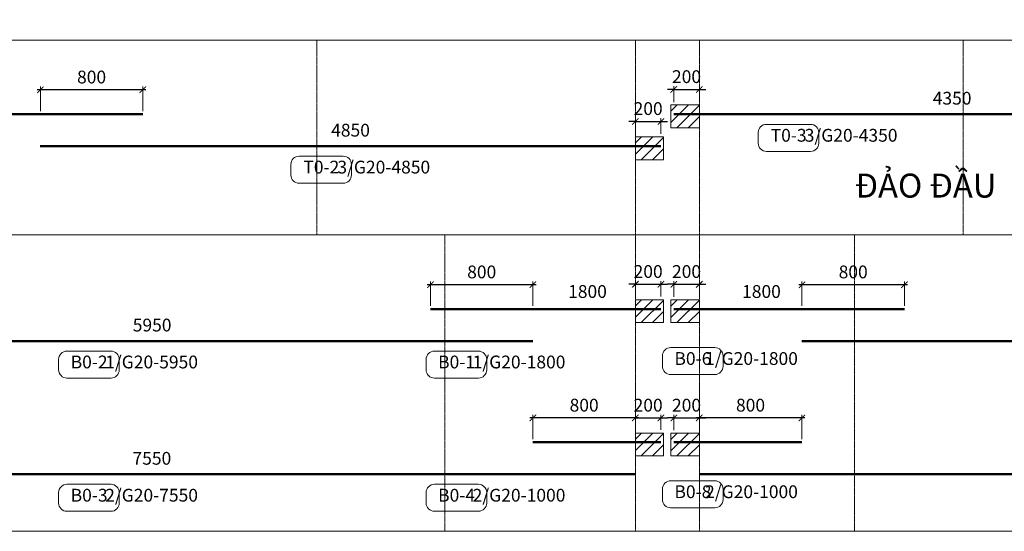
# Model space of a CAD drawing. Units: inches. Extents: x 1740 to 104505, y 808 to 20819.
# Drawn here: x 7434 to 15126, y 7229 to 11229 of the extents above; entities that cross this region are included whole.
import ezdxf
from ezdxf.xclip import XClip

# ---------------------------------------------------------------- set-up
doc = ezdxf.new("R2010")
doc.units = ezdxf.units.IN
doc.header["$MEASUREMENT"] = 0
doc.header["$XCLIPFRAME"] = 0
doc.header["$PDMODE"] = 2
for name, pattern in [('CENTER', [50.8, 31.75, -6.35, 6.35, -6.35]), ('CONTINOUS', [0]), ('HIDDEN', [0.375, 0.25, -0.125]), ('HIDDEN2', [0.1875, 0.125, -0.0625]), ('ketcau-1', [2, 1, 1])]:
    doc.linetypes.add(name, pattern=pattern)
doc.layers.get('0').update_dxf_attribs({"lineweight": 20})
doc.layers.get('DEFPOINTS').update_dxf_attribs({"lineweight": 18})
for name, color, linetype, lineweight in [('DIM', 8, 'Continuous', 9), ('FDC - S-KTHUOC', 7, 'Continuous', 13), ('KC-BETONG', 2, 'Continuous', 20), ('KC-NETMANH', 8, 'HIDDEN', 20), ('KC-TEXT', 4, 'Continuous', 18), ('KC-THEP', 6, 'Continuous', 50), ('KT-NetTruc', 8, 'CENTER', 15)]:
    doc.layers.add(name, color=color, linetype=linetype, lineweight=lineweight)
doc.styles.add('DIM', font='romans.shx', dxfattribs={"width": 0.8, "bigfont": 'vns.shx'})
doc.styles.add('ROMANS', font='romans.shx', dxfattribs={"width": 0.75, "bigfont": 'vns.shx'})
doc.styles.add('Tahoma', font='tahoma_0.ttf')
doc.styles.add('thep', font='romans.shx', dxfattribs={"width": 0.85, "height": 750, "bigfont": 'romansvn.shx'})
doc.dimstyles.new('1-50', dxfattribs={"dimscale": 50, "dimtxt": 2, "dimasz": 1, "dimexe": 0.5, "dimexo": 0.5, "dimgap": 1, "dimtad": 1, "dimdec": 0, "dimzin": 0, "dimdsep": 46, "dimtxsty": 'ROMANS', "dimblk": 'ARCHTICK', "dimcen": 0, "dimdle": 0.5, "dimclrd": 8, "dimclre": 8, "dimclrt": 7, "dimadec": 0, "dimazin": 0, "dimtfac": 1, "dimtdec": 0, "dimtix": 1, "dimtmove": 2, "dimatfit": 3, "dimfxl": 1, "dimtvp": 1, "dimtolj": 1, "dimtzin": 0, "dimlwe": -1, "dimarcsym": 0})
doc.dimstyles.new('1-50 DIM THEP', dxfattribs={"dimscale": 50, "dimtxt": 2, "dimasz": 1.5, "dimexe": 1, "dimexo": 0, "dimgap": 1.5, "dimtad": 1, "dimdec": 0, "dimzin": 0, "dimdsep": 46, "dimtxsty": 'DIM', "dimblk1": 'ARCHTICK', "dimblk2": 'ARCHTICK', "dimsah": 1, "dimcen": 0.09, "dimdle": 1, "dimse1": 1, "dimse2": 1, "dimsd1": 1, "dimsd2": 1, "dimclrd": 1, "dimclre": 1, "dimclrt": 4, "dimadec": 0, "dimazin": 0, "dimtfac": 1, "dimtdec": 0, "dimtix": 1, "dimtmove": 2, "dimatfit": 3, "dimfxl": 1, "dimtolj": 1, "dimtzin": 0, "dimarcsym": 0})

# ---------------------------------------------------------------- blocks, each defined once
blk = doc.blocks.new('_ARCHTICK')
at = {"color": 0, "linetype": 'ByBlock', "const_width": 0.15}
blk.add_lwpolyline([(-0.5, -0.5), (0.5, 0.5)], dxfattribs=at)
blk = doc.blocks.new('*D8236')
at = {"layer": 'DEFPOINTS', "color": 0, "ltscale": 1000, "transparency": 16777216}
for p in [(12444, 10433.9), (12243.9, 10312.7), (12444, 10312.7)]:
    blk.add_point(p, dxfattribs=at)
at = {"layer": 'DIM', "color": 8, "lineweight": -2, "ltscale": 1000, "transparency": 16777216}
for p, q in [((12243.9, 10433.9), (12193.9, 10433.9)), ((12243.9, 10433.9), (12444, 10433.9)), ((12444, 10433.9), (12494, 10433.9))]:
    blk.add_line(p, q, dxfattribs=at)
at = {"layer": 'DIM', "color": 8, "ltscale": 1000, "transparency": 16777216}
for p, q in [((12243.9, 10337.7), (12243.9, 10458.9)), ((12444, 10337.7), (12444, 10458.9))]:
    blk.add_line(p, q, dxfattribs=at)
at = {"layer": 'DIM', "color": 8, "lineweight": -2, "ltscale": 1000, "transparency": 16777216, "xscale": 50, "yscale": 50, "zscale": 50}
blk.add_blockref('_ARCHTICK', (12243.9, 10433.9), dxfattribs=at)
at = {"layer": 'DIM', "color": 8, "lineweight": -2, "ltscale": 1000, "transparency": 16777216, "xscale": 50, "yscale": 50, "zscale": 50, "rotation": 180}
blk.add_blockref('_ARCHTICK', (12444, 10433.9), dxfattribs=at)
at = {"layer": 'DIM', "color": 7, "lineweight": 9, "ltscale": 1000, "transparency": 16777216, "insert": (12343.9, 10533.9), "char_height": 100, "attachment_point": 5, "style": 'ROMANS'}
blk.add_mtext('\\A1;200', dxfattribs=at)
blk = doc.blocks.new('*D8237')
at = {"layer": 'DEFPOINTS', "color": 0, "ltscale": 1000, "transparency": 16777216}
for p in [(7595.8, 10680.8), (7595.8, 10490.2), (8395.8, 10490.2)]:
    blk.add_point(p, dxfattribs=at)
at = {"layer": 'DIM', "color": 8, "ltscale": 1000, "transparency": 16777216}
for p, q in [((7595.8, 10515.2), (7595.8, 10705.8)), ((8395.8, 10515.2), (8395.8, 10705.8))]:
    blk.add_line(p, q, dxfattribs=at)
at = {"layer": 'DIM', "color": 8, "lineweight": -2, "ltscale": 1000, "transparency": 16777216}
blk.add_line((8420.8, 10680.8), (7570.8, 10680.8), dxfattribs=at)
at = {"layer": 'DIM', "color": 8, "lineweight": -2, "ltscale": 1000, "transparency": 16777216, "xscale": 50, "yscale": 50, "zscale": 50, "rotation": 180}
blk.add_blockref('_ARCHTICK', (7595.8, 10680.8), dxfattribs=at)
at = {"layer": 'DIM', "color": 8, "lineweight": -2, "ltscale": 1000, "transparency": 16777216, "xscale": 50, "yscale": 50, "zscale": 50}
blk.add_blockref('_ARCHTICK', (8395.8, 10680.8), dxfattribs=at)
at = {"layer": 'DIM', "color": 7, "lineweight": 9, "ltscale": 1000, "transparency": 16777216, "insert": (7995.8, 10780.8), "char_height": 100, "attachment_point": 5, "style": 'ROMANS'}
blk.add_mtext('\\A1;800', dxfattribs=at)
blk = doc.blocks.new('*D8238')
at = {"layer": 'DEFPOINTS', "color": 0, "linetype": 'HIDDEN2', "ltscale": 1000, "transparency": 16777216}
for p in [(4493.9, 10490.2), (8393.8, 10490.2), (8393.8, 10490.2)]:
    blk.add_point(p, dxfattribs=at)
at = {"layer": 'DIM', "color": 4, "linetype": 'HIDDEN2', "lineweight": 9, "ltscale": 1000, "transparency": 16777216, "insert": (6443.8, 10615.2), "char_height": 100, "attachment_point": 5, "style": 'DIM'}
blk.add_mtext('\\A1;3900', dxfattribs=at)
blk = doc.blocks.new('Dim truc HH6-2_1-150')
at = {"layer": 'KT-NetTruc', "ltscale": 30}
blk.add_line((42100, 24400.5), (42100, -2900.5), dxfattribs=at)
blk = doc.blocks.new('mbcos86.35')
at = {"layer": 'KC-BETONG', "color": 4, "linetype": 'HIDDEN2', "ltscale": 3000}
blk.add_blockref('Dim truc HH6-2_1-150', (724216.6, -15213.9), dxfattribs=at)
blk = doc.blocks.new('*D8261')
at = {"layer": 'DEFPOINTS', "color": 0, "linetype": 'HIDDEN2', "ltscale": 1000, "transparency": 16777216}
for p in [(7593.8, 10240.2), (12444, 10240.2), (12444, 10240.2)]:
    blk.add_point(p, dxfattribs=at)
at = {"layer": 'DIM', "color": 4, "linetype": 'HIDDEN2', "lineweight": 9, "ltscale": 1000, "transparency": 16777216, "insert": (10018.9, 10365.2), "char_height": 100, "attachment_point": 5, "style": 'DIM'}
blk.add_mtext('\\A1;4850', dxfattribs=at)
blk = doc.blocks.new('*D8262')
at = {"layer": 'DEFPOINTS', "color": 0, "ltscale": 2, "transparency": 16777216}
for p in [(12743.9, 10683.9), (12543.9, 10559.8), (12743.9, 10559.8)]:
    blk.add_point(p, dxfattribs=at)
at = {"layer": 'DIM', "color": 8, "ltscale": 2, "transparency": 16777216}
for p, q in [((12543.9, 10584.8), (12543.9, 10708.9)), ((12743.9, 10584.8), (12743.9, 10708.9))]:
    blk.add_line(p, q, dxfattribs=at)
at = {"layer": 'DIM', "color": 8, "lineweight": -2, "ltscale": 2, "transparency": 16777216}
for p, q in [((12543.9, 10683.9), (12493.9, 10683.9)), ((12543.9, 10683.9), (12743.9, 10683.9)), ((12743.9, 10683.9), (12793.9, 10683.9))]:
    blk.add_line(p, q, dxfattribs=at)
at = {"layer": 'DIM', "color": 8, "lineweight": -2, "ltscale": 2, "transparency": 16777216, "xscale": 50, "yscale": 50, "zscale": 50}
blk.add_blockref('_ARCHTICK', (12543.9, 10683.9), dxfattribs=at)
at = {"layer": 'DIM', "color": 8, "lineweight": -2, "ltscale": 2, "transparency": 16777216, "xscale": 50, "yscale": 50, "zscale": 50, "rotation": 180}
blk.add_blockref('_ARCHTICK', (12743.9, 10683.9), dxfattribs=at)
at = {"layer": 'DIM', "color": 7, "lineweight": 9, "ltscale": 2, "transparency": 16777216, "insert": (12643.9, 10783.9), "char_height": 100, "attachment_point": 5, "style": 'ROMANS'}
blk.add_mtext('\\A1;200', dxfattribs=at)
blk = doc.blocks.new('*D8265')
at = {"layer": 'DEFPOINTS', "color": 0, "linetype": 'HIDDEN2', "ltscale": 1000, "transparency": 16777216}
for p in [(12543.9, 10490.2), (16893.8, 10490.2), (16893.8, 10490.2)]:
    blk.add_point(p, dxfattribs=at)
at = {"layer": 'DIM', "color": 4, "linetype": 'HIDDEN2', "lineweight": 9, "ltscale": 1000, "transparency": 16777216, "insert": (14718.8, 10615.2), "char_height": 100, "attachment_point": 5, "style": 'DIM'}
blk.add_mtext('\\A1;4350', dxfattribs=at)
blk = doc.blocks.new('*D8273')
at = {"layer": 'DEFPOINTS', "color": 0, "ltscale": 1000, "transparency": 16777216}
for p in [(12444, 9160), (12243.9, 9038.7), (12444, 9038.7)]:
    blk.add_point(p, dxfattribs=at)
at = {"layer": 'DIM', "color": 8, "lineweight": -2, "ltscale": 1000, "transparency": 16777216}
for p, q in [((12243.9, 9160), (12193.9, 9160)), ((12243.9, 9160), (12444, 9160)), ((12444, 9160), (12494, 9160))]:
    blk.add_line(p, q, dxfattribs=at)
at = {"layer": 'DIM', "color": 8, "ltscale": 1000, "transparency": 16777216}
for p, q in [((12243.9, 9063.7), (12243.9, 9185)), ((12444, 9063.7), (12444, 9185))]:
    blk.add_line(p, q, dxfattribs=at)
at = {"layer": 'DIM', "color": 8, "lineweight": -2, "ltscale": 1000, "transparency": 16777216, "xscale": 50, "yscale": 50, "zscale": 50}
blk.add_blockref('_ARCHTICK', (12243.9, 9160), dxfattribs=at)
at = {"layer": 'DIM', "color": 8, "lineweight": -2, "ltscale": 1000, "transparency": 16777216, "xscale": 50, "yscale": 50, "zscale": 50, "rotation": 180}
blk.add_blockref('_ARCHTICK', (12444, 9160), dxfattribs=at)
at = {"layer": 'DIM', "color": 7, "lineweight": 9, "ltscale": 1000, "transparency": 16777216, "insert": (12343.9, 9260), "char_height": 100, "attachment_point": 5, "style": 'ROMANS'}
blk.add_mtext('\\A1;200', dxfattribs=at)
blk = doc.blocks.new('*D8276')
at = {"layer": 'DEFPOINTS', "color": 0, "linetype": 'HIDDEN2', "ltscale": 1000, "transparency": 16777216}
for p in [(5493.8, 8716.3), (11443.8, 8716.3), (11443.8, 8716.3)]:
    blk.add_point(p, dxfattribs=at)
at = {"layer": 'DIM', "color": 4, "linetype": 'HIDDEN2', "lineweight": 9, "ltscale": 1000, "transparency": 16777216, "insert": (8468.8, 8841.3), "char_height": 100, "attachment_point": 5, "style": 'DIM'}
blk.add_mtext('\\A1;5950', dxfattribs=at)
blk = doc.blocks.new('*D8281')
at = {"layer": 'DEFPOINTS', "color": 0, "linetype": 'HIDDEN2', "ltscale": 1000, "transparency": 16777216}
for p in [(10643.8, 8966.3), (12444, 8966.3), (12444, 8966.3)]:
    blk.add_point(p, dxfattribs=at)
at = {"layer": 'DIM', "color": 4, "linetype": 'HIDDEN2', "lineweight": 9, "ltscale": 1000, "transparency": 16777216, "insert": (11870.2, 9103.8), "char_height": 100, "attachment_point": 5, "style": 'DIM'}
blk.add_mtext('\\A1;1800', dxfattribs=at)
blk = doc.blocks.new('*D8282')
at = {"layer": 'DEFPOINTS', "color": 0, "ltscale": 1000, "transparency": 16777216}
for p in [(10643.8, 9156.9), (10643.8, 8966.3), (11443.8, 8966.3)]:
    blk.add_point(p, dxfattribs=at)
at = {"layer": 'DIM', "color": 8, "lineweight": -2, "ltscale": 1000, "transparency": 16777216}
blk.add_line((11468.8, 9156.9), (10618.8, 9156.9), dxfattribs=at)
at = {"layer": 'DIM', "color": 8, "ltscale": 1000, "transparency": 16777216}
for p, q in [((10643.8, 8991.3), (10643.8, 9181.9)), ((11443.8, 8991.3), (11443.8, 9181.9))]:
    blk.add_line(p, q, dxfattribs=at)
at = {"layer": 'DIM', "color": 8, "lineweight": -2, "ltscale": 1000, "transparency": 16777216, "xscale": 50, "yscale": 50, "zscale": 50, "rotation": 180}
blk.add_blockref('_ARCHTICK', (10643.8, 9156.9), dxfattribs=at)
at = {"layer": 'DIM', "color": 8, "lineweight": -2, "ltscale": 1000, "transparency": 16777216, "xscale": 50, "yscale": 50, "zscale": 50}
blk.add_blockref('_ARCHTICK', (11443.8, 9156.9), dxfattribs=at)
at = {"layer": 'DIM', "color": 7, "lineweight": 9, "ltscale": 1000, "transparency": 16777216, "insert": (11043.8, 9256.9), "char_height": 100, "attachment_point": 5, "style": 'ROMANS'}
blk.add_mtext('\\A1;800', dxfattribs=at)
blk = doc.blocks.new('*D8283')
at = {"layer": 'DEFPOINTS', "color": 0, "ltscale": 2, "transparency": 16777216}
for p in [(12743.9, 9160), (12543.9, 9035.9), (12743.9, 9035.9)]:
    blk.add_point(p, dxfattribs=at)
at = {"layer": 'DIM', "color": 8, "lineweight": -2, "ltscale": 2, "transparency": 16777216}
for p, q in [((12543.9, 9160), (12493.9, 9160)), ((12543.9, 9160), (12743.9, 9160)), ((12743.9, 9160), (12793.9, 9160))]:
    blk.add_line(p, q, dxfattribs=at)
at = {"layer": 'DIM', "color": 8, "ltscale": 2, "transparency": 16777216}
for p, q in [((12543.9, 9060.9), (12543.9, 9185)), ((12743.9, 9060.9), (12743.9, 9185))]:
    blk.add_line(p, q, dxfattribs=at)
at = {"layer": 'DIM', "color": 8, "lineweight": -2, "ltscale": 2, "transparency": 16777216, "xscale": 50, "yscale": 50, "zscale": 50}
blk.add_blockref('_ARCHTICK', (12543.9, 9160), dxfattribs=at)
at = {"layer": 'DIM', "color": 8, "lineweight": -2, "ltscale": 2, "transparency": 16777216, "xscale": 50, "yscale": 50, "zscale": 50, "rotation": 180}
blk.add_blockref('_ARCHTICK', (12743.9, 9160), dxfattribs=at)
at = {"layer": 'DIM', "color": 7, "lineweight": 9, "ltscale": 2, "transparency": 16777216, "insert": (12643.9, 9260), "char_height": 100, "attachment_point": 5, "style": 'ROMANS'}
blk.add_mtext('\\A1;200', dxfattribs=at)
blk = doc.blocks.new('*D8285')
at = {"layer": 'DEFPOINTS', "color": 0, "ltscale": 1000, "transparency": 16777216}
for p in [(13545.8, 9156.9), (13545.8, 8966.3), (14345.8, 8966.3)]:
    blk.add_point(p, dxfattribs=at)
at = {"layer": 'DIM', "color": 8, "lineweight": -2, "ltscale": 1000, "transparency": 16777216}
blk.add_line((14370.8, 9156.9), (13520.8, 9156.9), dxfattribs=at)
at = {"layer": 'DIM', "color": 8, "ltscale": 1000, "transparency": 16777216}
for p, q in [((13545.8, 8991.3), (13545.8, 9181.9)), ((14345.8, 8991.3), (14345.8, 9181.9))]:
    blk.add_line(p, q, dxfattribs=at)
at = {"layer": 'DIM', "color": 8, "lineweight": -2, "ltscale": 1000, "transparency": 16777216, "xscale": 50, "yscale": 50, "zscale": 50, "rotation": 180}
blk.add_blockref('_ARCHTICK', (13545.8, 9156.9), dxfattribs=at)
at = {"layer": 'DIM', "color": 8, "lineweight": -2, "ltscale": 1000, "transparency": 16777216, "xscale": 50, "yscale": 50, "zscale": 50}
blk.add_blockref('_ARCHTICK', (14345.8, 9156.9), dxfattribs=at)
at = {"layer": 'DIM', "color": 7, "lineweight": 9, "ltscale": 1000, "transparency": 16777216, "insert": (13945.8, 9256.9), "char_height": 100, "attachment_point": 5, "style": 'ROMANS'}
blk.add_mtext('\\A1;800', dxfattribs=at)
blk = doc.blocks.new('*D8286')
at = {"layer": 'DEFPOINTS', "color": 0, "linetype": 'HIDDEN2', "ltscale": 1000, "transparency": 16777216}
for p in [(12543.9, 8966.3), (14343.8, 8966.3), (14343.8, 8966.3)]:
    blk.add_point(p, dxfattribs=at)
at = {"layer": 'DIM', "color": 4, "linetype": 'HIDDEN2', "lineweight": 9, "ltscale": 1000, "transparency": 16777216, "insert": (13229.3, 9103.8), "char_height": 100, "attachment_point": 5, "style": 'DIM'}
blk.add_mtext('\\A1;1800', dxfattribs=at)
blk = doc.blocks.new('*D8287')
at = {"layer": 'DEFPOINTS', "color": 0, "linetype": 'HIDDEN2', "ltscale": 1000, "transparency": 16777216}
for p in [(13543.8, 8716.3), (18043.8, 8716.3), (18043.8, 8716.3)]:
    blk.add_point(p, dxfattribs=at)
at = {"layer": 'DIM', "color": 4, "linetype": 'HIDDEN2', "lineweight": 9, "ltscale": 1000, "transparency": 16777216, "insert": (15793.8, 8841.3), "char_height": 100, "attachment_point": 5, "style": 'DIM'}
blk.add_mtext('\\A1;4500', dxfattribs=at)
blk = doc.blocks.new('*D8245')
at = {"layer": 'DEFPOINTS', "color": 0, "ltscale": 1000, "transparency": 16777216}
for p in [(12444, 8115.1), (12243.9, 7996.9), (12444, 7996.9)]:
    blk.add_point(p, dxfattribs=at)
at = {"layer": 'DIM', "color": 8, "lineweight": -2, "ltscale": 1000, "transparency": 16777216}
for p, q in [((12243.9, 8115.1), (12193.9, 8115.1)), ((12243.9, 8115.1), (12444, 8115.1)), ((12444, 8115.1), (12494, 8115.1))]:
    blk.add_line(p, q, dxfattribs=at)
at = {"layer": 'DIM', "color": 8, "ltscale": 1000, "transparency": 16777216}
for p, q in [((12243.9, 8021.9), (12243.9, 8140.1)), ((12444, 8021.9), (12444, 8140.1))]:
    blk.add_line(p, q, dxfattribs=at)
at = {"layer": 'DIM', "color": 8, "lineweight": -2, "ltscale": 1000, "transparency": 16777216, "xscale": 50, "yscale": 50, "zscale": 50}
blk.add_blockref('_ARCHTICK', (12243.9, 8115.1), dxfattribs=at)
at = {"layer": 'DIM', "color": 8, "lineweight": -2, "ltscale": 1000, "transparency": 16777216, "xscale": 50, "yscale": 50, "zscale": 50, "rotation": 180}
blk.add_blockref('_ARCHTICK', (12444, 8115.1), dxfattribs=at)
at = {"layer": 'DIM', "color": 7, "lineweight": 9, "ltscale": 1000, "transparency": 16777216, "insert": (12343.9, 8215.1), "char_height": 100, "attachment_point": 5, "style": 'ROMANS'}
blk.add_mtext('\\A1;200', dxfattribs=at)
blk = doc.blocks.new('*D8247')
at = {"layer": 'DEFPOINTS', "color": 0, "linetype": 'HIDDEN2', "ltscale": 1000, "transparency": 16777216}
for p in [(4691.9, 7674.5), (12241.9, 7674.5), (12241.9, 7674.5)]:
    blk.add_point(p, dxfattribs=at)
at = {"layer": 'DIM', "color": 4, "linetype": 'HIDDEN2', "lineweight": 9, "ltscale": 1000, "transparency": 16777216, "insert": (8466.9, 7799.5), "char_height": 100, "attachment_point": 5, "style": 'DIM'}
blk.add_mtext('\\A1;7550', dxfattribs=at)
blk = doc.blocks.new('*D8248')
at = {"layer": 'DEFPOINTS', "color": 0, "ltscale": 1000, "transparency": 16777216}
for p in [(11443.9, 8115.1), (11443.9, 7924.5), (12243.9, 7924.5)]:
    blk.add_point(p, dxfattribs=at)
at = {"layer": 'DIM', "color": 8, "lineweight": -2, "ltscale": 1000, "transparency": 16777216}
blk.add_line((12268.9, 8115.1), (11418.9, 8115.1), dxfattribs=at)
at = {"layer": 'DIM', "color": 8, "ltscale": 1000, "transparency": 16777216}
for p, q in [((11443.9, 7949.5), (11443.9, 8140.1)), ((12243.9, 7949.5), (12243.9, 8140.1))]:
    blk.add_line(p, q, dxfattribs=at)
at = {"layer": 'DIM', "color": 8, "lineweight": -2, "ltscale": 1000, "transparency": 16777216, "xscale": 50, "yscale": 50, "zscale": 50, "rotation": 180}
blk.add_blockref('_ARCHTICK', (11443.9, 8115.1), dxfattribs=at)
at = {"layer": 'DIM', "color": 8, "lineweight": -2, "ltscale": 1000, "transparency": 16777216, "xscale": 50, "yscale": 50, "zscale": 50}
blk.add_blockref('_ARCHTICK', (12243.9, 8115.1), dxfattribs=at)
at = {"layer": 'DIM', "color": 7, "lineweight": 9, "ltscale": 1000, "transparency": 16777216, "insert": (11843.9, 8215.1), "char_height": 100, "attachment_point": 5, "style": 'ROMANS'}
blk.add_mtext('\\A1;800', dxfattribs=at)
blk = doc.blocks.new('*D8249')
at = {"layer": 'DEFPOINTS', "color": 0, "ltscale": 2, "transparency": 16777216}
for p in [(12743.9, 8115.1), (12543.9, 7994.1), (12743.9, 7994.1)]:
    blk.add_point(p, dxfattribs=at)
at = {"layer": 'DIM', "color": 8, "lineweight": -2, "ltscale": 2, "transparency": 16777216}
for p, q in [((12543.9, 8115.1), (12493.9, 8115.1)), ((12543.9, 8115.1), (12743.9, 8115.1)), ((12743.9, 8115.1), (12793.9, 8115.1))]:
    blk.add_line(p, q, dxfattribs=at)
at = {"layer": 'DIM', "color": 8, "ltscale": 2, "transparency": 16777216}
for p, q in [((12543.9, 8019.1), (12543.9, 8140.1)), ((12743.9, 8019.1), (12743.9, 8140.1))]:
    blk.add_line(p, q, dxfattribs=at)
at = {"layer": 'DIM', "color": 8, "lineweight": -2, "ltscale": 2, "transparency": 16777216, "xscale": 50, "yscale": 50, "zscale": 50}
blk.add_blockref('_ARCHTICK', (12543.9, 8115.1), dxfattribs=at)
at = {"layer": 'DIM', "color": 8, "lineweight": -2, "ltscale": 2, "transparency": 16777216, "xscale": 50, "yscale": 50, "zscale": 50, "rotation": 180}
blk.add_blockref('_ARCHTICK', (12743.9, 8115.1), dxfattribs=at)
at = {"layer": 'DIM', "color": 7, "lineweight": 9, "ltscale": 2, "transparency": 16777216, "insert": (12643.9, 8215.1), "char_height": 100, "attachment_point": 5, "style": 'ROMANS'}
blk.add_mtext('\\A1;200', dxfattribs=at)
blk = doc.blocks.new('*D8251')
at = {"layer": 'DEFPOINTS', "color": 0, "ltscale": 1000, "transparency": 16777216}
for p in [(12743.9, 8115.1), (12743.9, 7924.5), (13543.9, 7924.5)]:
    blk.add_point(p, dxfattribs=at)
at = {"layer": 'DIM', "color": 8, "lineweight": -2, "ltscale": 1000, "transparency": 16777216}
blk.add_line((13568.9, 8115.1), (12718.9, 8115.1), dxfattribs=at)
at = {"layer": 'DIM', "color": 8, "ltscale": 1000, "transparency": 16777216}
for p, q in [((12743.9, 7949.5), (12743.9, 8140.1)), ((13543.9, 7949.5), (13543.9, 8140.1))]:
    blk.add_line(p, q, dxfattribs=at)
at = {"layer": 'DIM', "color": 8, "lineweight": -2, "ltscale": 1000, "transparency": 16777216, "xscale": 50, "yscale": 50, "zscale": 50, "rotation": 180}
blk.add_blockref('_ARCHTICK', (12743.9, 8115.1), dxfattribs=at)
at = {"layer": 'DIM', "color": 8, "lineweight": -2, "ltscale": 1000, "transparency": 16777216, "xscale": 50, "yscale": 50, "zscale": 50}
blk.add_blockref('_ARCHTICK', (13543.9, 8115.1), dxfattribs=at)
at = {"layer": 'DIM', "color": 7, "lineweight": 9, "ltscale": 1000, "transparency": 16777216, "insert": (13143.9, 8215.1), "char_height": 100, "attachment_point": 5, "style": 'ROMANS'}
blk.add_mtext('\\A1;800', dxfattribs=at)
blk = doc.blocks.new('*D8252')
at = {"layer": 'DEFPOINTS', "color": 0, "linetype": 'HIDDEN2', "ltscale": 1000, "transparency": 16777216}
for p in [(12741.9, 7674.5), (18841.5, 7674.5), (18841.5, 7674.5)]:
    blk.add_point(p, dxfattribs=at)
at = {"layer": 'DIM', "color": 4, "linetype": 'HIDDEN2', "lineweight": 9, "ltscale": 1000, "transparency": 16777216, "insert": (15791.7, 7799.5), "char_height": 100, "attachment_point": 5, "style": 'DIM'}
blk.add_mtext('\\A1;6100', dxfattribs=at)

msp = doc.modelspace()

# ---------------------------------------------------------------- hatches: boundary and pattern name
at = {"layer": 'KC-NETMANH', "lineweight": 9, "ltscale": 2}
h = msp.add_hatch(dxfattribs=at)
h.set_pattern_fill('ANSI31', color=256, scale=500)
h.set_pattern_definition([(45, (-654806.88, 86266.447), (-44.194174, 44.194174), [])])
h.paths.add_polyline_path([(12520.8, 10562.7), (12743.9, 10562.7), (12743.9, 10384.7), (12520.8, 10384.7)])
h = msp.add_hatch(dxfattribs=at)
h.set_pattern_fill('ANSI31', color=256, scale=500)
h.set_pattern_definition([(45, (-659858.864, 86016.447), (-44.194174, 44.194174), [])])
h.paths.add_polyline_path([(12463.8, 10312.7), (12243.9, 10312.7), (12243.9, 10134.7), (12463.8, 10134.7)])
h = msp.add_hatch(dxfattribs=at)
h.set_pattern_fill('ANSI31', color=256, scale=500)
h.set_pattern_definition([(45, (-659858.864, 84742.51), (-44.194174, 44.194174), [])])
h.paths.add_polyline_path([(12463.8, 9038.7), (12243.9, 9038.7), (12243.9, 8860.8), (12463.8, 8860.8)])
h = msp.add_hatch(dxfattribs=at)
h.set_pattern_fill('ANSI31', color=256, scale=500)
h.set_pattern_definition([(45, (-654806.88, 84742.51), (-44.194174, 44.194174), [])])
h.paths.add_polyline_path([(12520.8, 9038.7), (12743.9, 9038.7), (12743.9, 8860.8), (12520.8, 8860.8)])
h = msp.add_hatch(dxfattribs=at)
h.set_pattern_fill('ANSI31', color=256, scale=500)
h.set_pattern_definition([(45, (-659858.864, 83700.73), (-44.194174, 44.194174), [])])
h.paths.add_polyline_path([(12463.8, 7996.9), (12243.9, 7996.9), (12243.9, 7819), (12463.8, 7819)])
h = msp.add_hatch(dxfattribs=at)
h.set_pattern_fill('ANSI31', color=256, scale=500)
h.set_pattern_definition([(45, (-654806.88, 83700.73), (-44.194174, 44.194174), [])])
h.paths.add_polyline_path([(12520.8, 7996.9), (12743.9, 7996.9), (12743.9, 7819), (12520.8, 7819)])

# ---------------------------------------------------------------- linework, layer by layer
at = {"layer": 'KC-NETMANH', "lineweight": 9, "ltscale": 10}
for p, q in [((9756.2, 11070.2), (9756.2, 9546.2)), ((12243.9, 11070.2), (12243.9, 7228.6)), ((12743.9, 11070.2), (12743.9, 7228.6)), ((14805.9, 11070.2), (14805.9, 9546.2)), ((10756.2, 9546.2), (10756.2, 7228.6)), ((13955.9, 9546.2), (13955.9, 7228.6))]:
    msp.add_line(p, q, dxfattribs=at)
at = {"layer": 'KC-NETMANH', "lineweight": 9, "ltscale": 2}
for points in [[(12520.8, 10562.7), (12743.9, 10562.7), (12743.9, 10384.7), (12520.8, 10384.7)], [(12463.8, 10312.7), (12243.9, 10312.7), (12243.9, 10134.7), (12463.8, 10134.7)], [(12520.8, 9038.7), (12743.9, 9038.7), (12743.9, 8860.8), (12520.8, 8860.8)], [(12520.8, 7996.9), (12743.9, 7996.9), (12743.9, 7819), (12520.8, 7819)]]:
    msp.add_lwpolyline(points, close=True, dxfattribs=at)
at = {"layer": 'KC-NETMANH', "lineweight": 9, "ltscale": 2, "elevation": 0}
for points in [[(12463.8, 9038.7), (12243.9, 9038.7), (12243.9, 8860.8), (12463.8, 8860.8)], [(12463.8, 7996.9), (12243.9, 7996.9), (12243.9, 7819), (12463.8, 7819)]]:
    msp.add_lwpolyline(points, close=True, dxfattribs=at)
at = {"layer": 'KC-TEXT', "linetype": 'CONTINOUS', "lineweight": 9, "ltscale": 1000}
for p, q in [((1739.5, 11070.2), (27418.3, 11070.2)), ((1739.5, 9546.2), (27418.3, 9546.2)), ((1739.5, 7228.6), (27418.3, 7228.6))]:
    msp.add_line(p, q, dxfattribs=at)
at = {"layer": 'KC-TEXT', "linetype": 'ketcau-1'}
for points in [[(13268, 10410.7), (13612.7, 10410.7, -0.414214), (13677.1, 10346.3), (13677.1, 10264, -0.414214), (13612.7, 10199.6), (13268, 10199.6, -0.414214), (13203.6, 10264), (13203.6, 10346.3, -0.414214)], [(9616.9, 10162), (9961.7, 10162, -0.414214), (10026.1, 10097.6), (10026.1, 10015.3, -0.414214), (9961.7, 9950.9), (9616.9, 9950.9, -0.414214), (9552.6, 10015.3), (9552.6, 10097.6, -0.414214)], [(7803, 8638.1), (8147.7, 8638.1, -0.414214), (8212.1, 8573.7), (8212.1, 8491.4, -0.414214), (8147.7, 8427), (7803, 8427, -0.414214), (7738.6, 8491.4), (7738.6, 8573.7, -0.414214)], [(10673.6, 8638.1), (11018.4, 8638.1, -0.414214), (11082.7, 8573.7), (11082.7, 8491.4, -0.414214), (11018.4, 8427), (10673.6, 8427, -0.414214), (10609.3, 8491.4), (10609.3, 8573.7, -0.414214)], [(12519.8, 8665.2), (12864.5, 8665.2, -0.414214), (12928.9, 8600.9), (12928.9, 8518.5, -0.414214), (12864.5, 8454.2), (12519.8, 8454.2, -0.414214), (12455.4, 8518.5), (12455.4, 8600.9, -0.414214)], [(12519.8, 7623.5), (12864.5, 7623.5, -0.414214), (12928.9, 7559.1), (12928.9, 7476.8, -0.414214), (12864.5, 7412.4), (12519.8, 7412.4, -0.414214), (12455.4, 7476.8), (12455.4, 7559.1, -0.414214)], [(7803, 7596.3), (8147.7, 7596.3, -0.414214), (8212.1, 7531.9), (8212.1, 7449.6, -0.414214), (8147.7, 7385.2), (7803, 7385.2, -0.414214), (7738.6, 7449.6), (7738.6, 7531.9, -0.414214)], [(10673.6, 7596.3), (11018.4, 7596.3, -0.414214), (11082.7, 7531.9), (11082.7, 7449.6, -0.414214), (11018.4, 7385.2), (10673.6, 7385.2, -0.414214), (10609.3, 7449.6), (10609.3, 7531.9, -0.414214)]]:
    msp.add_lwpolyline(points, format="xyb", close=True, dxfattribs=at)
at = {"layer": 'KC-THEP', "linetype": 'Continuous', "elevation": 0}
for points in [[(4493.9, 10490.2), (8395.8, 10490.2)], [(12543.9, 10490.2), (16895.8, 10490.2)], [(7593.8, 10240.2), (12444, 10240.2)], [(10643.8, 8966.3), (12444, 8966.3)], [(12543.9, 8966.3), (14345.8, 8966.3)], [(5493.8, 8716.3), (11443.8, 8716.3)], [(13543.8, 8716.3), (18043.8, 8716.3)], [(11443.9, 7924.5), (12444, 7924.5)], [(12543.9, 7924.5), (13543.9, 7924.5)], [(4691.9, 7674.5), (12243.9, 7674.5)], [(12741.9, 7674.5), (18841.5, 7674.5)]]:
    msp.add_lwpolyline(points, dxfattribs=at)

# ---------------------------------------------------------------- block references
at = {"layer": 'KC-THEP', "lineweight": 9}
ref = msp.add_blockref('mbcos86.35', (-754010.6, 27006.3), dxfattribs=at)
XClip(ref).set_block_clipping_path([(758044.8506614637, -15482.5567635631), (780756.1478268496, -14623.7327057483)])

# ---------------------------------------------------------------- texts
at = {"layer": 'FDC - S-KTHUOC', "color": 4, "lineweight": 9, "style": 'Tahoma'}
msp.add_text('ĐẢO ĐẦU', height=187.5, dxfattribs=at).set_placement((13958, 9838.1))
at = {"layer": 'KC-TEXT', "linetype": 'HIDDEN2', "lineweight": 9, "ltscale": 1000, "char_height": 100, "attachment_point": 5, "style": 'thep'}
for s, insert, width in [('T0-3', (13441.7, 10312.3), 357.143), ('3/G20-4350', (13929.7, 10312.3), 357.143), ('T0-2', (9790.7, 10063.6), 357.143), ('3/G20-4850', (10278.7, 10063.6), 357.143), ('B0-6', (12693.6, 8566.8), 357.143), ('1/G20-1800', (13151.5, 8566.8), 297.143), ('B0-2', (7976.8, 8539.7), 357.143), ('1/G20-5950', (8464.7, 8539.7), 357.143), ('B0-1', (10847.4, 8539.7), 357.143), ('1/G20-1800', (11335.4, 8539.7), 357.143), ('B0-3', (7976.8, 7497.9), 357.143), ('2/G20-7550', (8464.7, 7497.9), 357.143), ('B0-4', (10847.4, 7497.9), 357.143), ('2/G20-1000', (11335.4, 7497.9), 357.143), ('B0-8', (12693.6, 7525.1), 357.143), ('2/G20-1000', (13151.5, 7525.1), 297.143)]:
    msp.add_mtext(s, dxfattribs=dict(at, insert=insert, width=width))

# ---------------------------------------------------------------- dimensions: what is measured, and where the dimension line sits
at = {"layer": 'DIM', "lineweight": 9, "ltscale": 1000}
for base, p1, p2, picture, middle in [((7595.8, 10680.8), (8395.8, 10490.2), (7595.8, 10490.2), '*D8237', (7995.8, 10780.8)), ((12444, 10433.9), (12243.9, 10312.7), (12444, 10312.7), '*D8236', (12343.9, 10533.9)), ((10643.8, 9156.9), (11443.8, 8966.3), (10643.8, 8966.3), '*D8282', (11043.8, 9256.9)), ((12444, 9160), (12243.9, 9038.7), (12444, 9038.7), '*D8273', (12343.9, 9260)), ((13545.8, 9156.9), (14345.8, 8966.3), (13545.8, 8966.3), '*D8285', (13945.8, 9256.9)), ((11443.9, 8115.1), (12243.9, 7924.5), (11443.9, 7924.5), '*D8248', (11843.9, 8215.1)), ((12444, 8115.1), (12243.9, 7996.9), (12444, 7996.9), '*D8245', (12343.9, 8215.1)), ((12743.9, 8115.1), (13543.9, 7924.5), (12743.9, 7924.5), '*D8251', (13143.9, 8215.1))]:
    dim = msp.add_linear_dim(base=base, p1=p1, p2=p2, dimstyle='1-50', dxfattribs=at)
    dim.commit()
    dim.dimension.update_dxf_attribs({"geometry": picture, "text_midpoint": middle})
at = {"layer": 'DIM', "lineweight": 9, "ltscale": 2}
for base, p1, p2, picture, middle in [((12743.9, 10683.9), (12543.9, 10559.8), (12743.9, 10559.8), '*D8262', (12643.9, 10783.9)), ((12743.9, 9160), (12543.9, 9035.9), (12743.9, 9035.9), '*D8283', (12643.9, 9260)), ((12743.9, 8115.1), (12543.9, 7994.1), (12743.9, 7994.1), '*D8249', (12643.9, 8215.1))]:
    dim = msp.add_linear_dim(base=base, p1=p1, p2=p2, dimstyle='1-50', dxfattribs=at)
    dim.commit()
    dim.dimension.update_dxf_attribs({"geometry": picture, "text_midpoint": middle})
at = {"layer": 'DIM', "linetype": 'HIDDEN2', "lineweight": 9, "ltscale": 1000}
for base, p1, p2, picture, middle in [((8393.8, 10490.2), (4493.9, 10490.2), (8393.8, 10490.2), '*D8238', (6443.8, 10615.2)), ((16893.8, 10490.2), (12543.9, 10490.2), (16893.8, 10490.2), '*D8265', (14718.8, 10615.2)), ((12444, 10240.2), (7593.8, 10240.2), (12444, 10240.2), '*D8261', (10018.9, 10365.2)), ((11443.8, 8716.3), (5493.8, 8716.3), (11443.8, 8716.3), '*D8276', (8468.8, 8841.3)), ((18043.8, 8716.3), (13543.8, 8716.3), (18043.8, 8716.3), '*D8287', (15793.8, 8841.3)), ((12241.9, 7674.5), (4691.9, 7674.5), (12241.9, 7674.5), '*D8247', (8466.9, 7799.5)), ((18841.5, 7674.5), (12741.9, 7674.5), (18841.5, 7674.5), '*D8252', (15791.7, 7799.5))]:
    dim = msp.add_linear_dim(base=base, p1=p1, p2=p2, dimstyle='1-50 DIM THEP', dxfattribs=at)
    dim.commit()
    dim.dimension.update_dxf_attribs({"geometry": picture, "text_midpoint": middle})
for base, p1, p2, picture, middle in [((12444, 8966.3), (10643.8, 8966.3), (12444, 8966.3), '*D8281', (11870.2, 9103.8)), ((14343.8, 8966.3), (12543.9, 8966.3), (14343.8, 8966.3), '*D8286', (13229.3, 9103.8))]:
    dim = msp.add_linear_dim(base=base, p1=p1, p2=p2, dimstyle='1-50 DIM THEP', dxfattribs=at)
    dim.commit()
    dim.dimension.update_dxf_attribs({"geometry": picture, "text_midpoint": middle, "dimtype": 160})

doc.saveas('drawing.dxf')
